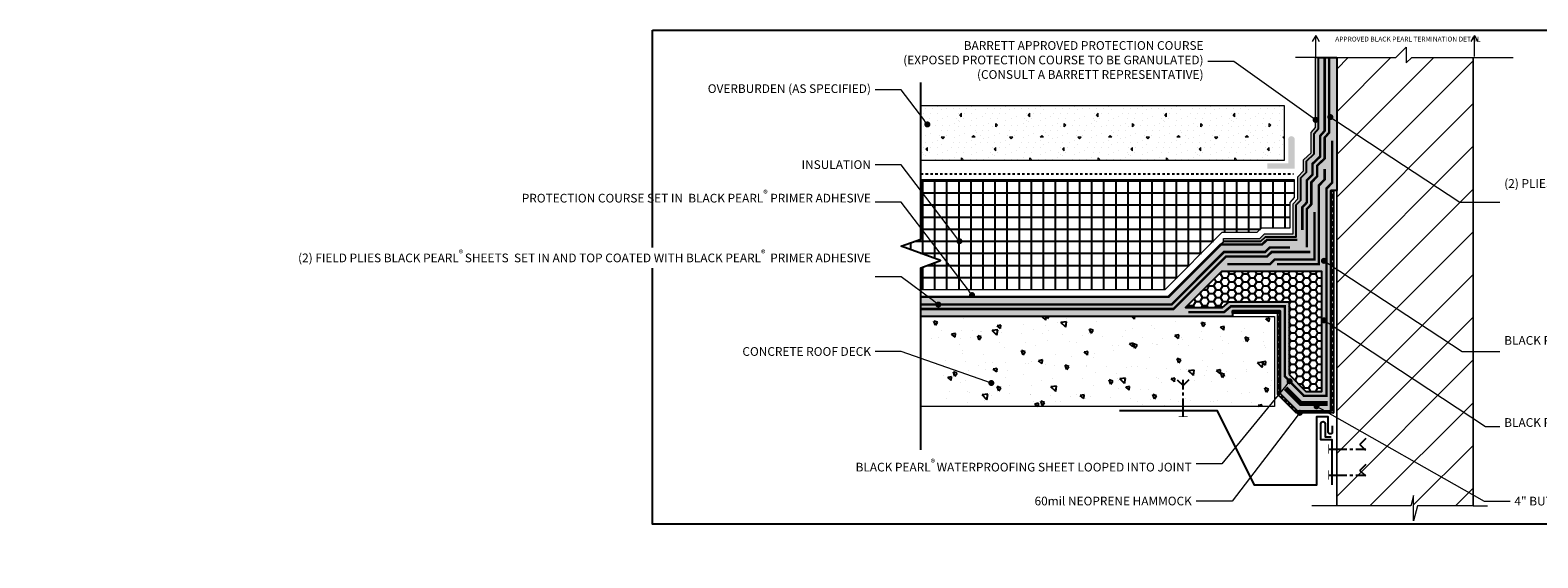
# Model space of a CAD drawing. Units: inches. Extents: x 467 to 569, y 56 to 78.
# Drawn here: x 467 to 530, y 56 to 78 of the extents above; entities that cross this region are included whole.
import ezdxf
from ezdxf import colors
from ezdxf.entities.mleader import LeaderData, LeaderLine
from ezdxf.math import Vec2, Vec3

# ---------------------------------------------------------------- set-up
doc = ezdxf.new("R2010")
doc.units = ezdxf.units.IN
doc.header["$MEASUREMENT"] = 0
for name, pattern in [('CENTER2', [1.125, 0.75, -0.125, 0.125, -0.125]), ('Dash', [0.25, 0.125, -0.125]), ('Dashed - Dense', [0.8, 0.5, -0.3])]:
    doc.linetypes.add(name, pattern=pattern)
doc.layers.get('Defpoints').update_dxf_attribs({"color": 103})
for name, color, linetype in [('BP Butyl Tape', 42, 'Continuous'), ('BP Insulation Border', 8, 'Continuous'), ('BP Insulation Foam', 9, 'Continuous'), ('Neoprene membrane', 9, 'Continuous')]:
    doc.layers.add(name, color=color, linetype=linetype)
for name, color, linetype, lineweight in [('BP Others', 190, 'Continuous', 0), ('BP Primer', 2, 'Continuous', 0), ('BP Text', 20, 'Continuous', 0), ('RAM Black Pearl Sheet', 165, 'Continuous', 0)]:
    doc.layers.add(name, color=color, linetype=linetype, lineweight=lineweight)
doc.layers.add('Protection Course', color=7, linetype='Dashed - Dense', lineweight=0, true_color=0x216123)
doc.styles.get("Standard").update_dxf_attribs({"font": 'ARIALN.TTF'})

# ---------------------------------------------------------------- blocks, each defined once
blk = doc.blocks.new('_Dot')
at = {"color": 0, "linetype": 'ByBlock', "lineweight": -2}
blk.add_line((-0.5, 0), (-1, 0), dxfattribs=at)
at = {"color": 0, "linetype": 'ByBlock', "const_width": 0.5}
blk.add_lwpolyline([(-0.25, 0, 1), (0.25, 0, 1)], format="xyb", close=True, dxfattribs=at)

msp = doc.modelspace()

# ---------------------------------------------------------------- hatches: boundary and pattern name
at = {"layer": 'BP Insulation Foam'}
h = msp.add_hatch(dxfattribs=at)
h.set_pattern_fill('NET', color=256, scale=4)
h.set_pattern_definition([(0, (424.5429, 55.29683), (0, 0.5), []), (90, (424.5429, 55.29683), (-0.5, 3e-17), [])])
h.paths.add_polyline_path([(503.96, 66.804), (514.082, 66.804), (516.443, 69.166), (517.891, 69.166), (518.085, 69.353), (519.249, 69.353), (519.249, 70.397), (519.436, 70.6), (519.436, 71.332), (503.96, 71.332), (503.96, 68.887), (503.146, 68.591), (504.774, 67.999), (503.96, 67.702)])
h = msp.add_hatch(dxfattribs=at)
h.set_pattern_fill('HONEY', color=256, scale=1.5)
h.set_pattern_definition([(0, (355.0274, 74.74883), (0.28125, 0.16237976), [0.1875, -0.375]), (120, (355.0274, 74.74883), (-0.28125, 0.16237976), [0.1875, -0.375]), (60, (355.0274, 74.74883), (6e-10, 0.32475953), [-0.375, 0.1875])])
h.paths.add_polyline_path([(520.566, 67.541), (516.409, 67.541), (514.923, 66.054), (516.45, 66.054), (516.731, 66.292), (519.214, 66.292), (519.214, 63.288), (519.901, 62.584), (520.566, 62.584)])
at = {"layer": 'BP Others'}
h = msp.add_hatch(dxfattribs=at)
h.set_pattern_fill('ANSI31', color=256, scale=10)
h.set_pattern_definition([(45, (424.5429, 55.2968), (-0.883883, 0.883883), [])])
h.paths.add_polyline_path([(521.179, 76.397), (523.63, 76.397), (524.059, 76.826), (524.059, 76.172), (524.284, 76.397), (526.823, 76.397), (526.823, 57.848), (524.527, 57.848), (524.361, 57.226), (524.361, 58.281), (524.245, 57.848), (521.179, 57.848), (521.179, 73.054), (521.179, 73.362)])
h = msp.add_hatch(dxfattribs=at)
h.set_pattern_fill('CONCRT', color=256, scale=2, angle=45, pattern_type=2)
h.set_pattern_definition([(45, (424.9665, 55.6346), (0, 2.828427), [0.1, -0.7, 0, -1, 0, -0.2]), (45, (424.5422, 56.059), (0, 2.828427), [0, -0.7, 0.1, -1, 0, -0.2]), (45, (424.2594, 56.3418), (0, 2.828427), [0, -0.8, 0, -0.9, 0.1, -0.2]), (45, (423.6937, 56.9074), (0, 2.828427), [0, -0.8, 0.1, -0.9, 0, -0.2]), (135, (425.0372, 55.564), (-2.828427, 2e-16), [0.1, -1.9]), (135, (425.6029, 56.1296), (-2.828427, 2e-16), [-0.7, 0.1, -0.6, 0, -0.5, 0.1]), (135, (426.31, 56.8367), (-2.828427, 2e-16), [0, -1, 0.1, -0.5, 0, -0.4]), (135, (425.1786, 55.7054), (-1.414214, 1e-16), [0, -0.3, 0, -0.3, 0, -0.4]), (135, (425.2493, 55.9175), (-1.414214, 1e-16), [0, -0.4, 0, -0.3, 0, -0.3]), (135, (425.4614, 55.9882), (-1.414214, 1e-16), [0, -0.4, 0, -0.4, 0, -0.2]), (135, (425.6029, 56.4125), (-1.414214, 1e-16), [0, -0.3, 0, -0.4, 0, -0.3]), (90, (425.0372, 55.564), (-1.414214, 1.414214), [0.14142, -0.848528, 0.14142, -1.69706]), (180, (425.6029, 56.1296), (-1.414214, 1.414214), [-1.4142, 0.14142, -1.131387, 0.14142])])
h.paths.add_polyline_path([(503.96, 74.002), (503.96, 72.153), (519.02, 72.153), (519.02, 74.403), (503.899, 74.403), (503.899, 74.019)])
h = msp.add_hatch(color=256, dxfattribs=at)
h.dxf.hatch_style = 1
edge = h.paths.add_edge_path()
edge.add_arc((519.302, 73.009), 0.136, 343.77915, 556.22085)
edge.add_line((519.171, 72.971), (519.171, 72.022))
edge.add_line((519.171, 72.022), (518.311, 72.022))
edge.add_line((518.311, 72.022), (518.311, 71.798))
edge.add_line((518.311, 71.798), (519.433, 71.798))
edge.add_line((519.433, 71.798), (519.433, 72.022))
edge.add_line((519.433, 72.022), (519.433, 72.971))
at = {"layer": 'BP Others', "linetype": 'Continuous', "lineweight": -2}
h = msp.add_hatch(dxfattribs=at)
h.set_pattern_fill('AR-CONC', color=256, scale=0.25, angle=90, style=0)
h.set_pattern_definition([(140, (424.988, 55.2968), (0.15688, 1.79315), [0.1875, -2.0625]), (85, (424.988, 55.2968), (-1.88048, -0.34688), [0.15, -1.65]), (190.4514, (425.001, 55.4463), (-1.7236, 1.446272), [0.15935, -1.752855]), (136.1842, (424.488, 55.2968), (0.4138, 2.668103), [0.28125, -3.09375]), (186.6356, (424.5224, 55.5192), (-2.4353, 2.336655), [0.239026, -2.629284]), (81.184, (424.488, 55.2968), (-2.4353, 2.336655), [0.225, -2.475]), (111, (424.613, 55.5468), (1.006547, 1.492268), [0.1875, -2.0625]), (56, (424.613, 55.5468), (-1.812875, 0.60829), [0.15, -1.65]), (161.4514, (424.6968, 55.6712), (-0.806328, 2.100556), [0.15935, -1.752855]), (127.5, (424.98793, 55.2968), (-0.8322346, 0.0303996), [0, -1.63, 0, -1.675, 0, -1.65625]), (97.5, (424.9879, 55.2968), (-0.986029, 0.657674), [0, -0.955, 0, -1.5925, 0, -0.63125]), (57.5, (424.98793, 54.7393), (0.056387, 1.334556), [0, -0.625, 0, -1.95, 0, -2.5875]), (47.5, (424.9879, 54.4893), (-0.250262, 1.457965), [0, -0.8125, 0, -1.295, 0, -1.8375])])
h.paths.add_polyline_path([(504.362, 65.679), (518.602, 65.679), (518.602, 61.959), (504.362, 61.959)])
at = {"layer": 'BP Primer'}
h = msp.add_hatch(dxfattribs=at)
h.set_pattern_fill('WOOD6', color=6, scale=0.2, pattern_type=2)
h.set_pattern_definition([(216.8699, (-1837.032015, 21.43679), (0.59999998356, 0.40000002465), [0.1, -0.9]), (206.5651, (-1836.912015, 21.37679), (-0.1999998316, -0.200000262), [0.2236068, -0.2236068]), (198.4349, (-1836.912015, 21.27679), (-0.400000087, -0.1999996806), [0.1264912, -0.5059644])])
h.paths.add_polyline_path([(520.941, 70.901), (521.179, 70.901), (521.179, 76.397), (520.426, 76.397), (520.426, 73.459), (520.239, 73.248), (520.239, 72.408), (519.926, 72.111), (519.926, 71.656), (519.689, 71.417), (519.689, 70.501), (519.503, 70.3), (519.501, 68.981), (518.235, 68.981), (518.041, 68.793), (516.513, 68.793), (514.211, 66.492), (503.96, 66.492), (503.96, 65.679), (516.868, 65.679), (516.868, 65.917), (518.839, 65.917), (518.839, 62.496), (519.564, 61.771), (520.941, 61.771)])
h.paths.add_polyline_path([(520.566, 67.541), (520.566, 62.584), (519.901, 62.584), (519.214, 63.288), (519.214, 66.292), (516.731, 66.292), (516.45, 66.054), (514.923, 66.054), (516.409, 67.541)], flags=16)
at = {"layer": 'Neoprene membrane'}
h = msp.add_hatch(dxfattribs=at)
h.set_pattern_fill('GOST_GROUND', color=256, scale=0.02)
h.set_pattern_definition([(45, (0, 0), (0.28284271, 0), [0.4]), (45, (0.06, 0), (0.28284271, 0), [0.4]), (45, (0.12, 0), (0.28284271, 0), [0.4])])
h.paths.add_polyline_path([(519.564, 61.771), (518.839, 62.496), (518.839, 65.917), (516.868, 65.917), (516.868, 65.817), (518.739, 65.817), (518.739, 62.454), (519.5, 61.694), (521.041, 61.694), (521.041, 70.901), (520.941, 70.901), (520.941, 61.771)])
at = {"layer": 'Protection Course'}
h = msp.add_hatch(dxfattribs=at)
h.set_pattern_fill('GRAVEL', color=256, scale=0.2, angle=180)
h.set_pattern_definition([(48.0127875, (-1801.256015, 21.03679), (1.6, 1.8), [0.0269072, -2.66381761]), (4.96974073, (-1801.238015, 21.05679), (-2.4, -0.2), [0.0461736, -4.571184952]), (312.5104471, (-1801.192015, 21.06079), (-2, 2.2), [0.0325576, -3.22320652]), (87.273689, (-1801.114015, 21.11079), (-0.2, -4), [0.0420476, -4.162711608]), (112.8336542, (-1801.112015, 21.15279), (1, -2.4), [0.041231, -4.081874626]), (177.273689, (-1801.128015, 21.19079), (4, -0.2), [0.0420476, -4.162711608]), (217.69424047, (-1801.170015, 21.19279), (2.6, 2), [0.0556058, -5.50496971]), (252.25532837, (-1801.214015, 21.15879), (-1.4, -4.4), [0.0524976, -5.1972643]), (301.4295656, (-1801.230015, 21.10879), (1.6, -2.6), [0.04219, -4.176814622]), (355.2363583, (-1801.208015, 21.07279), (-2.2, 0.2), [0.0481664, -2.360152516]), (42.3974378, (-1801.160015, 21.06879), (2.4, 2.2), [0.0622896, -6.166675001]), (318.8140748, (-1801.312015, 21.11279), (1.4, -1.2), [0.0212602, -2.104768963]), (351.4692344, (-1801.296015, 21.09879), (-2.6, 0.4), [0.0404474, -4.004302283]), (45, (-1801.25602, 21.09279), (5e-17, 0.2), [0.0282842, -0.254558512]), (23.1985905, (-1801.242015, 21.06879), (-1, -0.4), [0.0152316, -1.507923021]), (111.8014095, (-1801.228015, 21.07479), (0.2, -0.6), [0.0215406, -1.055492361]), (210.9637565, (-1801.236015, 21.09479), (-0.6, -0.4), [0.0349858, -1.131204579]), (341.5650512, (-1801.266015, 21.07679), (-0.4, 0.2), [0.0252982, -0.607157332]), (196.38954033, (-1801.112015, 21.07479), (-2, -0.6), [0.03544, -3.50856903]), (250.34617594, (-1801.146015, 21.06479), (0.8, 2.2), [0.0297322, -2.94348155]), (113.1985905, (-1801.266015, 21.03679), (0.4, -1), [0.030463, -1.492691621]), (163.61045967, (-1801.278015, 21.06479), (2, -0.6), [0.03544, -3.50856903]), (159.4439548, (-1801.112015, 21.19879), (1, -0.4), [0.034176, -1.674624749]), (114.7751406, (-1801.144015, 21.21079), (1, -2.2), [0.0286356, -2.834928613]), (246.8014095, (-1801.268015, 21.23679), (-0.4, -1), [0.030463, -1.492691621]), (197.35402464, (-1801.280015, 21.20879), (2.6, 0.8), [0.0335262, -3.319084723]), (249.4439548, (-1801.170015, 21.23679), (0.4, 1), [0.017088, -1.691712749]), (281.3099325, (-1801.256015, 21.23679), (0.2, -0.8), [0.010198, -1.009605903]), (345.9637565, (-1801.254015, 21.22679), (-0.6, 0.2), [0.041231, -0.783390125]), (6.00900596, (-1801.214015, 21.21679), (-2, -0.2), [0.03821, -3.782784635]), (123.6900675, (-1801.236015, 21.11279), (0.2, -0.4), [0.0288444, -0.692265855]), (173.1572266, (-1801.252015, 21.13679), (-3.4, 0.4), [0.0503588, -4.985512525]), (240.9453959, (-1801.302015, 21.14279), (0.8, 1.4), [0.0205912, -2.038534828]), (270, (-1801.31202, 21.1248), (0.2, -0.2), [0.012, -0.188]), (300.25643716, (-1801.210015, 21.21079), (-0.8, 1.4), [0.0277848, -2.750703998]), (228.0127875, (-1801.196015, 21.18679), (-1.6, -1.8), [0.0538144, -2.63691041]), (180, (-1801.23202, 21.1468), (-0.2, -0.2), [0.052, -0.148]), (145.3048465, (-1801.284015, 21.14679), (-2, 1.4), [0.0316228, -3.13065486]), (74.0546041, (-1801.310015, 21.16479), (0.2, 0.8), [0.0291204, -1.426901578]), (27.64597536, (-1801.302015, 21.19279), (3.8, 2), [0.047413, -4.693894836]), (355.42607874, (-1801.260015, 21.21479), (2.6, -0.2), [0.0501598, -4.965814682])])
h.paths.add_polyline_path([(518.041, 68.793), (518.235, 68.981), (519.501, 68.981), (519.501, 70.298), (519.689, 70.501), (519.689, 71.417), (519.926, 71.656), (519.926, 72.111), (520.239, 72.408), (520.239, 73.248), (520.426, 73.459), (520.426, 76.397), (520.306, 76.397), (520.306, 73.504), (520.119, 73.293), (520.119, 72.459), (519.806, 72.163), (519.806, 71.706), (519.569, 71.467), (519.569, 70.548), (519.381, 70.345), (519.381, 69.101), (518.187, 69.101), (517.992, 68.913), (516.497, 68.913), (516.497, 68.793)])

# ---------------------------------------------------------------- linework, layer by layer
at = {"linetype": 'Continuous'}
msp.add_lwpolyline([(503.96, 60.162), (503.96, 67.702), (504.774, 67.999), (503.146, 68.591), (503.96, 68.887), (503.96, 75.369)], dxfattribs=at)
at = {"linetype": 'Dash', "ltscale": 0.5}
msp.add_lwpolyline([(503.96, 71.592), (519.392, 71.592)], dxfattribs=at)
at = {"layer": 'BP Butyl Tape', "const_width": 0.2}
msp.add_lwpolyline([(520.807, 62.084), (519.694, 62.084), (519.06, 62.717)], dxfattribs=at)
at = {"layer": 'BP Insulation Border'}
msp.add_lwpolyline([(519.214, 63.288), (519.901, 62.584), (520.566, 62.584), (520.566, 67.541), (516.409, 67.541), (514.923, 66.054), (516.45, 66.054), (516.731, 66.292), (519.214, 66.292)], close=True, dxfattribs=at)
at = {"layer": 'BP Others'}
for p, q in [((521.179, 76.397), (521.179, 57.848)), ((526.823, 57.848), (526.823, 76.397)), ((521.179, 73.927), (521.179, 73.362))]:
    msp.add_line(p, q, dxfattribs=at)
for points in [[(521.179, 76.397), (523.63, 76.397), (524.059, 76.826), (524.059, 76.172), (524.284, 76.397), (526.823, 76.397), (526.823, 57.848), (524.527, 57.848), (524.361, 57.226), (524.361, 58.281), (524.245, 57.848), (521.179, 57.848), (521.179, 73.054), (521.179, 73.054), (521.179, 73.362), (521.179, 73.362)], [(503.96, 66.804), (514.082, 66.804), (516.443, 69.166), (517.891, 69.166), (518.085, 69.353), (519.249, 69.353), (519.249, 70.397), (519.436, 70.6), (519.436, 71.332), (503.96, 71.332), (503.96, 68.887), (503.146, 68.591), (504.774, 67.999), (503.96, 67.702)]]:
    msp.add_lwpolyline(points, close=True, dxfattribs=at)
for points in [[(521.179, 76.397), (519.467, 76.397)], [(526.823, 76.397), (528.487, 76.397)], [(503.96, 72.153), (519.02, 72.153), (519.02, 74.403), (503.96, 74.403)], [(503.96, 65.679), (518.602, 65.679), (518.602, 61.959), (503.96, 61.959)], [(521.179, 57.848), (520.142, 57.848)], [(526.823, 57.848), (527.419, 57.848)]]:
    msp.add_lwpolyline(points, dxfattribs=at)
at = {"layer": 'BP Text'}
for points in [[(520.307, 76.44), (520.307, 77.31), (520.16, 77.056)], [(520.307, 77.31), (520.453, 77.056)], [(526.879, 77.31), (526.732, 77.056)], [(526.879, 76.44), (526.879, 77.31), (527.025, 77.056)]]:
    msp.add_lwpolyline(points, dxfattribs=at)
at = {"layer": 'Defpoints', "ltscale": 0.375}
for p, q in [((514.573, 63.069), (514.816, 62.826)), ((515.059, 63.069), (514.816, 62.826)), ((522.382, 60.631), (522.14, 60.389)), ((522.382, 60.146), (522.14, 60.389)), ((522.382, 59.556), (522.14, 59.314)), ((522.382, 59.071), (522.14, 59.314))]:
    msp.add_line(p, q, dxfattribs=at)
at = {"layer": 'Defpoints', "linetype": 'CENTER2'}
for p, q in [((514.816, 61.535), (514.816, 63.069)), ((520.848, 60.201), (522.382, 60.201)), ((520.848, 59.125), (522.382, 59.125))]:
    msp.add_line(p, q, dxfattribs=at)
at = {"layer": 'Defpoints'}
msp.add_lwpolyline([(492.85, 77.529), (535.422, 77.529), (535.422, 57.087), (492.85, 57.087)], close=True, dxfattribs=at)
msp.add_lwpolyline([(521.179, 76.397), (521.179, 70.901), (520.941, 70.901), (520.941, 61.771), (519.564, 61.771), (518.839, 62.496), (518.839, 65.917), (516.868, 65.917), (516.868, 65.679), (503.96, 65.679), (503.96, 66.492), (514.211, 66.492), (516.513, 68.793), (518.041, 68.793), (518.235, 68.981), (519.501, 68.981), (519.503, 70.3), (519.689, 70.501), (519.689, 71.417), (519.926, 71.656), (519.926, 72.111), (520.239, 72.408), (520.239, 73.248), (520.426, 73.459), (520.426, 76.397), (521.179, 76.397)], dxfattribs=at)
for points in [[(520.996, 61.164), (520.996, 60.912, -1), (520.819, 60.912), (520.819, 61.531), (520.339, 61.531), (520.339, 58.702), (517.781, 58.702), (516.244, 61.775), (512.184, 61.775)], [(520.996, 58.717), (520.996, 60.583), (520.522, 60.583), (520.522, 61.247, -1), (520.699, 61.247), (520.699, 60.703), (520.954, 60.703)]]:
    msp.add_lwpolyline(points, format="xyb", dxfattribs=at)
at = {"layer": 'Defpoints', "const_width": 0.0312}
for points in [[(515.004, 61.535), (514.629, 61.535)], [(520.848, 60.013), (520.848, 60.388)], [(520.848, 58.938), (520.848, 59.313)]]:
    msp.add_lwpolyline(points, dxfattribs=at)
at = {"layer": 'Neoprene membrane', "color": 18, "true_color": 0x000000}
msp.add_lwpolyline([(516.868, 65.917), (518.839, 65.917), (518.839, 62.496), (519.564, 61.771), (520.941, 61.771), (520.941, 70.901), (521.041, 70.901), (521.041, 61.694), (519.5, 61.694), (518.739, 62.454), (518.739, 65.817), (516.868, 65.817), (516.868, 65.917)], dxfattribs=at)
at = {"layer": 'Protection Course', "linetype": 'Continuous'}
msp.add_lwpolyline([(520.426, 76.397), (520.426, 73.459), (520.239, 73.248), (520.239, 72.408), (519.926, 72.111), (519.926, 71.656), (519.689, 71.417), (519.689, 70.501), (519.501, 70.298), (519.501, 68.981), (518.235, 68.981), (518.041, 68.793), (516.497, 68.793), (516.497, 68.913), (517.992, 68.913), (518.187, 69.101), (519.381, 69.101), (519.381, 70.345), (519.569, 70.548), (519.569, 71.467), (519.806, 71.706), (519.806, 72.163), (520.119, 72.459), (520.119, 73.293), (520.306, 73.504), (520.306, 76.397)], close=True, dxfattribs=at)
at = {"layer": 'Protection Course', "linetype": 'ByBlock', "ltscale": 0.2, "const_width": 0.1}
msp.add_lwpolyline([(503.96, 66.492), (514.211, 66.492), (516.385, 68.666), (518.092, 68.666), (518.287, 68.853), (519.543, 68.853)], dxfattribs=at)
at = {"layer": 'RAM Black Pearl Sheet', "const_width": 0.1}
for points in [[(519.754, 69.263), (519.754, 70.199), (519.941, 70.402), (519.941, 71.313), (520.179, 71.552), (520.179, 72.003), (520.491, 72.299), (520.491, 73.152), (520.679, 73.363), (520.679, 76.397)], [(519.941, 68.541), (519.941, 70.126), (520.129, 70.328), (520.129, 71.236), (520.366, 71.475), (520.366, 71.922), (520.679, 72.219), (520.679, 73.081), (520.866, 73.292), (520.866, 76.397)], [(520.991, 72.962), (520.991, 71.217), (520.754, 70.978), (520.754, 62.396), (519.823, 62.396), (519.027, 63.21), (519.027, 66.104), (516.799, 66.104), (516.519, 65.867), (515.042, 65.867)], [(518.702, 67.853), (520.441, 67.853), (520.441, 71.107), (520.679, 71.346), (520.679, 71.788)], [(516.645, 67.853), (518.42, 67.853), (518.614, 68.041), (520.254, 68.041), (520.254, 70.003)], [(503.96, 66.179), (514.341, 66.179), (516.515, 68.353), (518.218, 68.353), (518.413, 68.541), (519.25, 68.541)], [(503.96, 65.992), (514.418, 65.992), (516.592, 68.166), (518.294, 68.166), (518.488, 68.353), (520.087, 68.353)]]:
    msp.add_lwpolyline(points, dxfattribs=at)

# ---------------------------------------------------------------- texts
at = {"layer": 'BP Text', "insert": (521.117, 77.26), "char_height": 0.2, "attachment_point": 1}
msp.add_mtext_dynamic_manual_height_columns('APPROVED BLACK PEARL TERMINATION DETAIL', width=7.44206, gutter_width=1, heights=[0], dxfattribs=at)

# ---------------------------------------------------------------- leaders
at = {"layer": 'BP Text'}
ml = msp.add_multileader_mtext('Standard', dxfattribs=at)
ml.set_content('{\\fArial|b0|i0|c0|p34;OVERBURDEN (AS SPECIFIED)}', color=256)
ml.set_leader_properties(color=256, lineweight=0)
ml.set_arrow_properties(name='DOT')
ml.build(insert=Vec2(0, 0))
ml.multileader.update_dxf_attribs({"text_left_attachment_type": 2, "text_right_attachment_type": 2, "dogleg_length": 0.36, "arrow_head_size": 0.25, "scale": 4})
ctx = ml.context
ctx.base_point, ctx.scale, ctx.char_height, ctx.arrow_head_size, ctx.landing_gap_size, ctx.plane_origin = Vec3(494.271, 75.054), 4, 0.36, 0.25, 0.18, Vec3(490.505, 76.241)
ctx.left_attachment, ctx.right_attachment, ctx.text_align_type = 2, 2, 2
notes = []
notes.append((ctx, [(1, (1, 1, 0), (503.145, 75.054), (-1, 0), 1.068, [(0, [(504.233, 73.629)], 0, [])])]))
ctx.mtext.insert, ctx.mtext.alignment, ctx.mtext.flow_direction = Vec3(501.897, 75.29), 3, 5
ml = msp.add_multileader_mtext('Standard', dxfattribs=at)
ml.set_content('\\A1;{\\fArial|b0|i0|c0|p34;BLACK PEARL\\fArial Narrow|b0|i0|c0|p34;\\H0.75833x;\\S®^ ;\\fMS Shell Dlg 2|b0|i0|c0|p0;\\H0.87911x; \\fArial|b0|i0|c0|p34;\\H1.50002x;REINFORCING PLIES TYP. AT CORNERS}', color=256)
ml.set_leader_properties(color=256, lineweight=0)
ml.set_arrow_properties(name='DOT')
ml.build(insert=Vec2(0, 0))
ml.multileader.update_dxf_attribs({"text_left_attachment_type": 2, "text_right_attachment_type": 2, "dogleg_length": 0.36, "arrow_head_size": 0.25, "scale": 4})
ctx = ml.context
ctx.base_point, ctx.scale, ctx.char_height, ctx.arrow_head_size, ctx.landing_gap_size, ctx.plane_origin = Vec3(527.932, 64.229), 4, 0.36, 0.25, 0.18, Vec3(498.681, 77.28)
ctx.left_attachment, ctx.right_attachment = 2, 2
notes.append((ctx, [(0, (1, 1, 0), (526.373, 64.229), (1, 0), 1.56, [(0, [(520.65, 67.986)], 0, [])])]))
ctx.mtext.insert, ctx.mtext.width, ctx.mtext.flow_direction = Vec3(528.112, 65.021), 5.1448, 5
ml = msp.add_multileader_mtext('Standard', dxfattribs=at)
ml.set_content('\\A1;{\\fArial|b0|i0|c0|p34;BLACK PEARL\\fArial Narrow|b0|i0|c0|p34;\\H0.75833x;\\S®^ ;\\fMS Shell Dlg 2|b0|i0|c0|p0;\\H0.87911x; \\fArial|b0|i0|c0|p34;\\H1.50002x;EXPANSION JOINT FILLER}', color=256)
ml.set_leader_properties(color=256, lineweight=0)
ml.set_arrow_properties(name='DOT')
ml.build(insert=Vec2(0, 0))
ml.multileader.update_dxf_attribs({"text_left_attachment_type": 2, "text_right_attachment_type": 2, "dogleg_length": 0.36, "arrow_head_size": 0.25, "scale": 4})
ctx = ml.context
ctx.base_point, ctx.scale, ctx.char_height, ctx.arrow_head_size, ctx.landing_gap_size, ctx.plane_origin = Vec3(527.932, 61.136), 4, 0.36, 0.25, 0.18, Vec3(498.681, 74.818)
ctx.left_attachment, ctx.right_attachment = 2, 2
notes.append((ctx, [(0, (1, 1, 0), (527.334, 61.136), (1, 0), 0.598, [(0, [(520.65, 65.524)], 0, [])])]))
ctx.mtext.insert, ctx.mtext.width, ctx.mtext.flow_direction = Vec3(528.112, 61.625), 6.50835, 5
ml = msp.add_multileader_mtext('Standard', dxfattribs=at)
ml.set_content('\\A1;{\\fArial|b0|i0|c0|p34;BLACK PEARL\\fArial Narrow|b0|i0|c0|p34;\\H0.75833x;\\S®^ ;\\fMS Shell Dlg 2|b0|i0|c0|p0;\\H0.87911x; \\fArial|b0|i0|c0|p34;\\H1.50002x;WATERPROOFING SHEET LOOPED INTO JOINT}', color=256)
ml.set_leader_properties(color=256, lineweight=0)
ml.set_arrow_properties(name='DOT')
ml.build(insert=Vec2(0, 0))
ml.multileader.update_dxf_attribs({"text_left_attachment_type": 2, "text_right_attachment_type": 2, "dogleg_length": 0.36, "arrow_head_size": 0.25, "scale": 4})
ctx = ml.context
ctx.base_point, ctx.scale, ctx.char_height, ctx.arrow_head_size, ctx.landing_gap_size, ctx.plane_origin = Vec3(499.661, 59.589), 4, 0.36, 0.25, 0.18, Vec3(512.24, 63.201)
ctx.left_attachment, ctx.right_attachment, ctx.text_align_type = 2, 2, 2
notes.append((ctx, [(1, (1, 1, 0), (516.427, 59.589), (-1, 0), 1.068, [(0, [(519.226, 63.006)], 0, [])])]))
ctx.mtext.insert, ctx.mtext.alignment, ctx.mtext.flow_direction = Vec3(515.179, 59.779), 3, 5
ml = msp.add_multileader_mtext('Standard', dxfattribs=at)
ml.set_content('\\A1;{\\fArial|b0|i0|c0|p34;60mil NEOPRENE HAMMOCK}', color=256)
ml.set_leader_properties(color=256, lineweight=0)
ml.set_arrow_properties(name='DOT')
ml.build(insert=Vec2(0, 0))
ml.multileader.update_dxf_attribs({"text_left_attachment_type": 2, "text_right_attachment_type": 2, "dogleg_length": 0.36, "arrow_head_size": 0.25, "scale": 4})
ctx = ml.context
ctx.base_point, ctx.scale, ctx.char_height, ctx.arrow_head_size, ctx.landing_gap_size, ctx.plane_origin = Vec3(508.089, 58.043), 4, 0.36, 0.25, 0.18, Vec3(512.67, 61.654)
ctx.left_attachment, ctx.right_attachment, ctx.text_align_type = 2, 2, 2
notes.append((ctx, [(1, (1, 1, 0), (516.857, 58.043), (-1, 0), 1.497, [(0, [(519.648, 61.698)], 0, [])])]))
ctx.mtext.insert, ctx.mtext.width, ctx.mtext.alignment, ctx.mtext.flow_direction = Vec3(515.179, 58.229), 10.05575, 3, 5
ml = msp.add_multileader_mtext('Standard', dxfattribs=at)
ml.set_content('\\A1;{\\fArial|b0|i0|c0|p34;4" BUTYL TAPE}', color=256)
ml.set_leader_properties(color=256, lineweight=0)
ml.set_arrow_properties(name='DOT')
ml.build(insert=Vec2(0, 0))
ml.multileader.update_dxf_attribs({"text_left_attachment_type": 2, "text_right_attachment_type": 2, "dogleg_length": 0.36, "arrow_head_size": 0.25, "scale": 4})
ctx = ml.context
ctx.base_point, ctx.scale, ctx.char_height, ctx.arrow_head_size, ctx.landing_gap_size, ctx.plane_origin = Vec3(528.354, 58.043), 4, 0.36, 0.25, 0.18, Vec3(529.311, 63.201)
ctx.left_attachment, ctx.right_attachment = 2, 2
notes.append((ctx, [(0, (1, 1, 0), (527.286, 58.043), (1, 0), 1.068, [(0, [(520.342, 61.968)], 0, [])])]))
ctx.mtext.insert, ctx.mtext.width, ctx.mtext.flow_direction = Vec3(528.534, 58.226), 10.05575, 5
for ctx, leaders in notes:
    for number, flags, end, landing, length, lines in leaders:
        leader = LeaderData()
        leader.index, (leader.has_last_leader_line, leader.has_dogleg_vector, leader.attachment_direction) = number, flags
        leader.last_leader_point, leader.dogleg_vector, leader.dogleg_length = Vec3(end), Vec3(landing), length
        for number, points, colour, breaks in lines:
            line = LeaderLine()
            line.index, line.vertices, line.color, line.breaks = number, Vec3.list(points), colors.encode_raw_color(colour), breaks
            leader.lines.append(line)
        ctx.leaders.append(leader)

# ---------------------------------------------------------------- next in the draw order: leaders
ml = msp.add_multileader_mtext('Standard', dxfattribs=at)
ml.set_content('\\A1;{\\fArial|b0|i0|c0|p34;(2) PLIES BLACK PEARL\\fArial Narrow|b0|i0|c0|p34;\\H0.75833x;\\S®^ ;\\fMS Shell Dlg 2|b0|i0|c0|p0;\\H0.87911x; \\fArial|b0|i0|c0|p34;\\H1.50002x;SHEETS  SET IN AND TOP COATED WITH BLACK PEARL\\fArial Narrow|b0|i0|c0|p34;\\H0.75833x;\\S®^ ;\\fArial|b0|i0|c0|p34;\\H1.31869x; PRIMER ADHESIVE}', color=256)
ml.set_leader_properties(color=256, lineweight=0)
ml.set_arrow_properties(name='DOT')
ml.build(insert=Vec2(0, 0))
ml.multileader.update_dxf_attribs({"text_left_attachment_type": 2, "text_right_attachment_type": 2, "dogleg_length": 0.36, "arrow_head_size": 0.25, "scale": 4})
ctx = ml.context
ctx.base_point, ctx.scale, ctx.char_height, ctx.arrow_head_size, ctx.landing_gap_size, ctx.plane_origin = Vec3(527.932, 70.415), 4, 0.36, 0.25, 0.18, Vec3(488.096, 76.766)
ctx.left_attachment, ctx.right_attachment = 2, 2
notes = []
notes.append((ctx, [(0, (1, 1, 0), (526.281, 70.415), (1, 0), 1.651, [(0, [(520.914, 73.932)], 0, [])])]))
ctx.mtext.insert, ctx.mtext.width, ctx.mtext.flow_direction = Vec3(528.112, 71.513), 6.88157, 5
ctx.mtext.has_bg_fill, ctx.mtext.bg_color, ctx.mtext.bg_scale_factor, ctx.mtext.bg_transparency, ctx.mtext.use_window_bg_color = 1, -1073741824, 1.25, 0, 1
ml = msp.add_multileader_mtext('Standard', dxfattribs=at)
ml.set_content('\\A1;{\\fArial|b0|i0|c0|p34;(2) FIELD PLIES BLACK PEARL\\fArial Narrow|b0|i0|c0|p34;\\H0.75833x;\\S®^ ;\\fMS Shell Dlg 2|b0|i0|c0|p0;\\H0.87911x; \\fArial|b0|i0|c0|p34;\\H1.50002x;SHEETS  SET IN AND TOP COATED WITH BLACK PEARL\\fArial Narrow|b0|i0|c0|p34;\\H0.75833x;\\S® ^ ;\\H1.42857x; \\fArial|b0|i0|c0|p34;\\H0.92308x;PRIMER ADHESIVE}', color=256)
ml.set_leader_properties(color=256, lineweight=0)
ml.set_arrow_properties(name='DOT')
ml.build(insert=Vec2(0, 0))
ml.multileader.update_dxf_attribs({"text_left_attachment_type": 2, "text_right_attachment_type": 2, "dogleg_length": 0.36, "arrow_head_size": 0.25, "scale": 4})
ctx = ml.context
ctx.base_point, ctx.scale, ctx.char_height, ctx.arrow_head_size, ctx.landing_gap_size, ctx.plane_origin = Vec3(494.194, 67.322), 4, 0.36, 0.25, 0.18, Vec3(475.659, 67.765)
ctx.left_attachment, ctx.right_attachment, ctx.text_align_type = 2, 2, 2
notes.append((ctx, [(1, (1, 1, 0), (503.145, 67.322), (-1, 0), 1.068, [(0, [(504.688, 66.177)], 0, [])])]))
ctx.mtext.insert, ctx.mtext.width, ctx.mtext.alignment, ctx.mtext.flow_direction = Vec3(501.897, 68.434), 7.72954, 3, 5
ctx.mtext.has_bg_fill, ctx.mtext.bg_color, ctx.mtext.bg_scale_factor, ctx.mtext.bg_transparency, ctx.mtext.use_window_bg_color = 1, -1073741824, 1.25, 0, 1
ml = msp.add_multileader_mtext('Standard', dxfattribs=at)
ml.set_content('\\A1;{\\fArial|b0|i0|c0|p34;CONCRETE ROOF DECK}', color=256)
ml.set_leader_properties(color=256, lineweight=0)
ml.set_arrow_properties(name='DOT')
ml.build(insert=Vec2(0, 0))
ml.multileader.update_dxf_attribs({"text_left_attachment_type": 2, "text_right_attachment_type": 2, "dogleg_length": 0.36, "arrow_head_size": 0.25, "scale": 4})
ctx = ml.context
ctx.base_point, ctx.scale, ctx.char_height, ctx.arrow_head_size, ctx.landing_gap_size, ctx.plane_origin = Vec3(495.792, 64.229), 4, 0.36, 0.25, 0.18, Vec3(469.627, 61.214)
ctx.left_attachment, ctx.right_attachment, ctx.text_align_type = 2, 2, 2
notes.append((ctx, [(1, (1, 1, 0), (503.145, 64.229), (-1, 0), 1.068, [(0, [(506.883, 62.932)], 0, [])])]))
ctx.mtext.insert, ctx.mtext.alignment, ctx.mtext.flow_direction = Vec3(501.897, 64.415), 3, 5
ctx.mtext.has_bg_fill, ctx.mtext.bg_color, ctx.mtext.bg_scale_factor, ctx.mtext.bg_transparency, ctx.mtext.use_window_bg_color = 1, -1073741824, 1.25, 0, 1
for ctx, leaders in notes:
    for number, flags, end, landing, length, lines in leaders:
        leader = LeaderData()
        leader.index, (leader.has_last_leader_line, leader.has_dogleg_vector, leader.attachment_direction) = number, flags
        leader.last_leader_point, leader.dogleg_vector, leader.dogleg_length = Vec3(end), Vec3(landing), length
        for number, points, colour, breaks in lines:
            line = LeaderLine()
            line.index, line.vertices, line.color, line.breaks = number, Vec3.list(points), colors.encode_raw_color(colour), breaks
            leader.lines.append(line)
        ctx.leaders.append(leader)

# ---------------------------------------------------------------- next in the draw order: leaders
ml = msp.add_multileader_mtext('Standard', dxfattribs=at)
ml.set_content('\\A1;{\\fArial|b0|i0|c0|p34;INSULATION}', color=256)
ml.set_leader_properties(color=256, lineweight=0)
ml.set_arrow_properties(name='DOT')
ml.build(insert=Vec2(0, 0))
ml.multileader.update_dxf_attribs({"text_left_attachment_type": 2, "text_right_attachment_type": 2, "dogleg_length": 0.36, "arrow_head_size": 0.25, "scale": 4})
ctx = ml.context
ctx.base_point, ctx.scale, ctx.char_height, ctx.arrow_head_size, ctx.landing_gap_size, ctx.plane_origin = Vec3(498.788, 71.961), 4, 0.36, 0.25, 0.18, Vec3(469.627, 68.946)
ctx.left_attachment, ctx.right_attachment, ctx.text_align_type = 2, 2, 2
notes = []
notes.append((ctx, [(1, (1, 1, 0), (503.145, 71.961), (-1, 0), 1.068, [(0, [(505.561, 68.797)], 0, [])])]))
ctx.mtext.insert, ctx.mtext.alignment, ctx.mtext.flow_direction = Vec3(501.897, 72.147), 3, 5
ctx.mtext.has_bg_fill, ctx.mtext.bg_color, ctx.mtext.bg_scale_factor, ctx.mtext.bg_transparency, ctx.mtext.use_window_bg_color = 1, -1073741824, 1.25, 0, 1
for ctx, leaders in notes:
    for number, flags, end, landing, length, lines in leaders:
        leader = LeaderData()
        leader.index, (leader.has_last_leader_line, leader.has_dogleg_vector, leader.attachment_direction) = number, flags
        leader.last_leader_point, leader.dogleg_vector, leader.dogleg_length = Vec3(end), Vec3(landing), length
        for number, points, colour, breaks in lines:
            line = LeaderLine()
            line.index, line.vertices, line.color, line.breaks = number, Vec3.list(points), colors.encode_raw_color(colour), breaks
            leader.lines.append(line)
        ctx.leaders.append(leader)

# ---------------------------------------------------------------- next in the draw order: leaders
ml = msp.add_multileader_mtext('Standard', dxfattribs=at)
ml.set_content('{\\fArial|b0|i0|c0|p34;BARRETT APPROVED PROTECTION COURSE\\P(EXPOSED PROTECTION COURSE TO BE GRANULATED)\\P(CONSULT A BARRETT REPRESENTATIVE)}', color=256)
ml.set_leader_properties(color=256, lineweight=0)
ml.set_arrow_properties(name='DOT')
ml.build(insert=Vec2(0, 0))
ml.multileader.update_dxf_attribs({"text_left_attachment_type": 2, "text_right_attachment_type": 2, "dogleg_length": 0.36, "arrow_head_size": 0.25, "scale": 4})
ctx = ml.context
ctx.base_point, ctx.scale, ctx.char_height, ctx.arrow_head_size, ctx.landing_gap_size, ctx.plane_origin = Vec3(501.813, 76.232), 4, 0.36, 0.25, 0.18, Vec3(504.273, 76.407)
ctx.left_attachment, ctx.right_attachment, ctx.text_align_type = 2, 2, 2
notes = []
notes.append((ctx, [(1, (1, 1, 0), (516.913, 76.232), (-1, 0), 1.068, [(0, [(520.306, 73.817)], 0, [])])]))
ctx.mtext.insert, ctx.mtext.alignment, ctx.mtext.flow_direction = Vec3(515.665, 77.075), 3, 5
ml = msp.add_multileader_mtext('Standard', dxfattribs=at)
ml.set_content('\\A1;{\\fArial|b0|i0|c0|p34;PROTECTION COURSE SET IN  BLACK PEARL\\fArial Narrow|b0|i0|c0|p34;\\H0.75833x;\\S®^ ;\\fArial|b0|i0|c0|p34;\\H1.31869x; PRIMER ADHESIVE}', color=256)
ml.set_leader_properties(color=256, lineweight=0)
ml.set_arrow_properties(name='DOT')
ml.build(insert=Vec2(0, 0))
ml.multileader.update_dxf_attribs({"text_left_attachment_type": 2, "text_right_attachment_type": 2, "dogleg_length": 0.36, "arrow_head_size": 0.25, "scale": 4})
ctx = ml.context
ctx.base_point, ctx.scale, ctx.char_height, ctx.arrow_head_size, ctx.landing_gap_size, ctx.plane_origin = Vec3(493.318, 70.415), 4, 0.36, 0.25, 0.18, Vec3(490.505, 70.589)
ctx.left_attachment, ctx.right_attachment, ctx.text_align_type = 2, 2, 2
notes.append((ctx, [(1, (1, 1, 0), (503.145, 70.415), (-1, 0), 1.068, [(0, [(506.083, 66.567)], 0, [])])]))
ctx.mtext.insert, ctx.mtext.width, ctx.mtext.alignment, ctx.mtext.flow_direction = Vec3(501.897, 70.907), 8.70072, 3, 5
for ctx, leaders in notes:
    for number, flags, end, landing, length, lines in leaders:
        leader = LeaderData()
        leader.index, (leader.has_last_leader_line, leader.has_dogleg_vector, leader.attachment_direction) = number, flags
        leader.last_leader_point, leader.dogleg_vector, leader.dogleg_length = Vec3(end), Vec3(landing), length
        for number, points, colour, breaks in lines:
            line = LeaderLine()
            line.index, line.vertices, line.color, line.breaks = number, Vec3.list(points), colors.encode_raw_color(colour), breaks
            leader.lines.append(line)
        ctx.leaders.append(leader)

doc.saveas('drawing.dxf')
